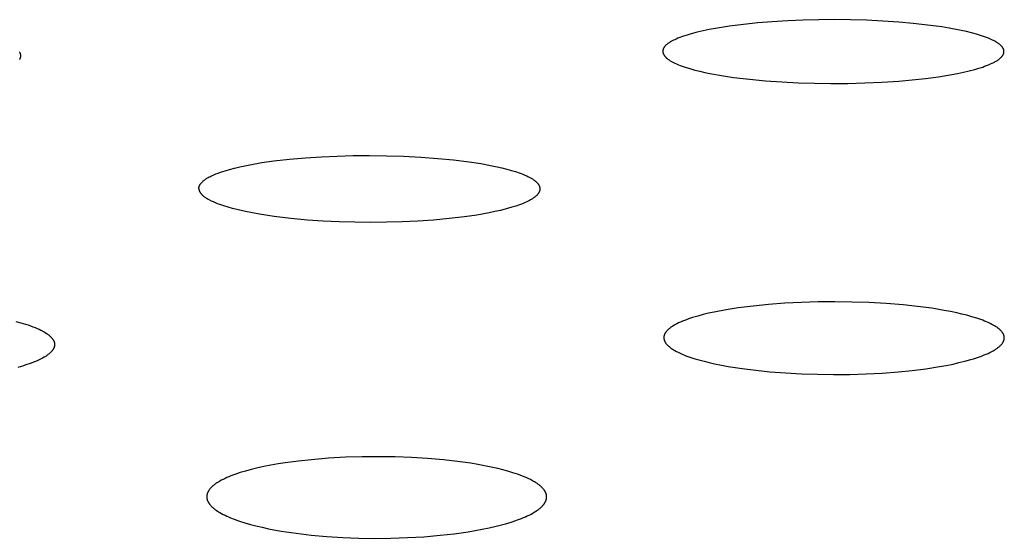
# Model space of a CAD drawing. Units: millimetres. Extents: x -634 to 430, y -1447 to 1469.
# Drawn here: x 260 to 274, y 1366 to 1374 of the extents above; entities that cross this region are included whole.
import ezdxf

# ---------------------------------------------------------------- set-up
doc = ezdxf.new("R2010")
doc.units = ezdxf.units.MM
doc.header["$MEASUREMENT"] = 0
doc.layers.add('Default', color=7, linetype='Continuous', true_color=0x000000)

msp = doc.modelspace()

# ---------------------------------------------------------------- linework, layer by layer
at = {"layer": 'Default', "color": 7, "true_color": 0xffffff}
for p, q in [((270.985, 1373.814), (270.757, 1373.8)), ((271.212, 1373.824), (270.985, 1373.814)), ((271.669, 1373.831), (271.212, 1373.824)), ((271.903, 1373.828), (271.669, 1373.831)), ((272.137, 1373.822), (271.903, 1373.828)), ((272.371, 1373.81), (272.137, 1373.822)), ((269.752, 1373.668), (269.663, 1373.647)), ((269.841, 1373.686), (269.752, 1373.668)), ((269.931, 1373.703), (269.841, 1373.686)), ((270.135, 1373.736), (269.931, 1373.703)), ((270.34, 1373.762), (270.135, 1373.736)), ((270.548, 1373.784), (270.34, 1373.762)), ((270.757, 1373.8), (270.548, 1373.784)), ((272.605, 1373.795), (272.371, 1373.81)), ((272.816, 1373.777), (272.605, 1373.795)), ((273.026, 1373.753), (272.816, 1373.777)), ((273.235, 1373.724), (273.026, 1373.753)), ((273.339, 1373.707), (273.235, 1373.724)), ((273.517, 1373.673), (273.339, 1373.707)), ((273.591, 1373.657), (273.517, 1373.673)), ((269.319, 1373.53), (269.3, 1373.521)), ((269.337, 1373.539), (269.319, 1373.53)), ((269.357, 1373.548), (269.337, 1373.539)), ((269.383, 1373.559), (269.357, 1373.548)), ((269.41, 1373.57), (269.383, 1373.559)), ((269.437, 1373.58), (269.41, 1373.57)), ((269.464, 1373.589), (269.437, 1373.58)), ((269.519, 1373.607), (269.464, 1373.589)), ((269.575, 1373.624), (269.519, 1373.607)), ((269.663, 1373.647), (269.575, 1373.624)), ((273.664, 1373.639), (273.591, 1373.657)), ((273.737, 1373.62), (273.664, 1373.639)), ((273.797, 1373.602), (273.737, 1373.62)), ((273.827, 1373.592), (273.797, 1373.602)), ((273.856, 1373.582), (273.827, 1373.592)), ((273.886, 1373.571), (273.856, 1373.582)), ((273.915, 1373.56), (273.886, 1373.571)), ((273.944, 1373.547), (273.915, 1373.56)), ((273.972, 1373.534), (273.944, 1373.547)), ((273.989, 1373.526), (273.972, 1373.534)), ((274.005, 1373.518), (273.989, 1373.526)), ((269.165, 1373.381), (269.164, 1373.379)), ((269.166, 1373.388), (269.165, 1373.386)), ((269.165, 1373.386), (269.165, 1373.384)), ((269.165, 1373.384), (269.165, 1373.383)), ((269.165, 1373.383), (269.165, 1373.381)), ((269.167, 1373.391), (269.166, 1373.389)), ((269.166, 1373.389), (269.166, 1373.388)), ((269.168, 1373.396), (269.167, 1373.394)), ((269.167, 1373.394), (269.167, 1373.393)), ((269.167, 1373.393), (269.167, 1373.391)), ((269.169, 1373.399), (269.168, 1373.396)), ((269.17, 1373.402), (269.169, 1373.399)), ((269.171, 1373.406), (269.17, 1373.402)), ((269.173, 1373.409), (269.171, 1373.406)), ((269.174, 1373.412), (269.173, 1373.409)), ((269.176, 1373.415), (269.174, 1373.412)), ((269.177, 1373.418), (269.176, 1373.415)), ((269.179, 1373.421), (269.177, 1373.418)), ((269.181, 1373.423), (269.179, 1373.421)), ((269.183, 1373.426), (269.181, 1373.423)), ((269.185, 1373.429), (269.183, 1373.426)), ((269.187, 1373.432), (269.185, 1373.429)), ((269.189, 1373.435), (269.187, 1373.432)), ((269.191, 1373.437), (269.189, 1373.435)), ((269.193, 1373.44), (269.191, 1373.437)), ((269.195, 1373.443), (269.193, 1373.44)), ((269.2, 1373.448), (269.195, 1373.443)), ((269.205, 1373.453), (269.2, 1373.448)), ((269.21, 1373.457), (269.205, 1373.453)), ((269.215, 1373.462), (269.21, 1373.457)), ((269.222, 1373.469), (269.215, 1373.462)), ((269.231, 1373.476), (269.222, 1373.469)), ((269.239, 1373.482), (269.231, 1373.476)), ((269.247, 1373.488), (269.239, 1373.482)), ((269.256, 1373.494), (269.247, 1373.488)), ((269.264, 1373.5), (269.256, 1373.494)), ((269.273, 1373.505), (269.264, 1373.5)), ((269.282, 1373.511), (269.273, 1373.505)), ((269.291, 1373.516), (269.282, 1373.511)), ((269.3, 1373.521), (269.291, 1373.516)), ((274.021, 1373.509), (274.005, 1373.518)), ((274.029, 1373.504), (274.021, 1373.509)), ((274.037, 1373.5), (274.029, 1373.504)), ((274.045, 1373.495), (274.037, 1373.5)), ((274.052, 1373.49), (274.045, 1373.495)), ((274.06, 1373.484), (274.052, 1373.49)), ((274.067, 1373.479), (274.06, 1373.484)), ((274.074, 1373.473), (274.067, 1373.479)), ((274.081, 1373.467), (274.074, 1373.473)), ((274.088, 1373.461), (274.081, 1373.467)), ((274.095, 1373.455), (274.088, 1373.461)), ((274.099, 1373.45), (274.095, 1373.455)), ((274.104, 1373.446), (274.099, 1373.45)), ((274.108, 1373.441), (274.104, 1373.446)), ((274.112, 1373.436), (274.108, 1373.441)), ((274.114, 1373.433), (274.112, 1373.436)), ((274.116, 1373.431), (274.114, 1373.433)), ((274.118, 1373.428), (274.116, 1373.431)), ((274.12, 1373.425), (274.118, 1373.428)), ((274.122, 1373.423), (274.12, 1373.425)), ((274.124, 1373.42), (274.122, 1373.423)), ((274.125, 1373.417), (274.124, 1373.42)), ((274.127, 1373.415), (274.125, 1373.417)), ((274.128, 1373.412), (274.127, 1373.415)), ((274.13, 1373.409), (274.128, 1373.412)), ((274.131, 1373.406), (274.13, 1373.409)), ((274.132, 1373.403), (274.131, 1373.406)), ((274.133, 1373.4), (274.132, 1373.403)), ((274.135, 1373.397), (274.133, 1373.4)), ((274.136, 1373.394), (274.135, 1373.397)), ((274.136, 1373.391), (274.136, 1373.394)), ((274.137, 1373.388), (274.136, 1373.391)), ((274.138, 1373.385), (274.137, 1373.388)), ((274.139, 1373.382), (274.138, 1373.385)), ((274.139, 1373.38), (274.139, 1373.382)), ((259.784, 1373.356), (259.782, 1373.359)), ((259.783, 1373.25), (259.784, 1373.253)), ((259.786, 1373.353), (259.784, 1373.356)), ((259.784, 1373.253), (259.786, 1373.256)), ((259.787, 1373.35), (259.786, 1373.353)), ((259.786, 1373.256), (259.788, 1373.259)), ((259.789, 1373.347), (259.787, 1373.35)), ((259.788, 1373.259), (259.789, 1373.262)), ((259.79, 1373.344), (259.789, 1373.347)), ((259.789, 1373.262), (259.79, 1373.265)), ((259.792, 1373.341), (259.79, 1373.344)), ((259.79, 1373.265), (259.792, 1373.268)), ((259.793, 1373.337), (259.792, 1373.341)), ((259.792, 1373.268), (259.793, 1373.271)), ((259.794, 1373.334), (259.793, 1373.337)), ((259.793, 1373.271), (259.794, 1373.274)), ((259.795, 1373.331), (259.794, 1373.334)), ((259.794, 1373.274), (259.795, 1373.277)), ((259.796, 1373.328), (259.795, 1373.331)), ((259.795, 1373.277), (259.796, 1373.28)), ((259.796, 1373.326), (259.796, 1373.328)), ((259.797, 1373.324), (259.796, 1373.326)), ((259.796, 1373.28), (259.797, 1373.284)), ((259.797, 1373.323), (259.797, 1373.324)), ((259.798, 1373.321), (259.797, 1373.323)), ((259.797, 1373.285), (259.798, 1373.287)), ((259.797, 1373.284), (259.797, 1373.285)), ((259.798, 1373.319), (259.798, 1373.321)), ((259.798, 1373.317), (259.798, 1373.319)), ((259.798, 1373.316), (259.798, 1373.317)), ((259.799, 1373.314), (259.798, 1373.316)), ((259.798, 1373.292), (259.799, 1373.293)), ((259.798, 1373.29), (259.798, 1373.292)), ((259.798, 1373.288), (259.798, 1373.29)), ((259.798, 1373.287), (259.798, 1373.288)), ((259.799, 1373.312), (259.799, 1373.314)), ((259.799, 1373.31), (259.799, 1373.312)), ((259.799, 1373.309), (259.799, 1373.31)), ((259.799, 1373.307), (259.799, 1373.309)), ((259.799, 1373.305), (259.799, 1373.307)), ((259.799, 1373.303), (259.799, 1373.305)), ((259.799, 1373.301), (259.799, 1373.303)), ((259.799, 1373.3), (259.799, 1373.301)), ((259.799, 1373.298), (259.799, 1373.3)), ((259.799, 1373.297), (259.799, 1373.298)), ((259.799, 1373.295), (259.799, 1373.297)), ((259.799, 1373.293), (259.799, 1373.295)), ((269.164, 1373.379), (269.164, 1373.378)), ((269.164, 1373.378), (269.164, 1373.376)), ((269.164, 1373.376), (269.164, 1373.374)), ((269.164, 1373.374), (269.164, 1373.372)), ((269.164, 1373.372), (269.164, 1373.37)), ((269.164, 1373.37), (269.164, 1373.369)), ((269.164, 1373.369), (269.164, 1373.366)), ((269.164, 1373.366), (269.164, 1373.363)), ((269.164, 1373.363), (269.164, 1373.36)), ((269.164, 1373.36), (269.164, 1373.357)), ((269.164, 1373.357), (269.165, 1373.354)), ((269.165, 1373.354), (269.165, 1373.352)), ((269.165, 1373.352), (269.166, 1373.349)), ((269.166, 1373.349), (269.167, 1373.346)), ((269.167, 1373.346), (269.167, 1373.343)), ((269.167, 1373.343), (269.168, 1373.341)), ((269.168, 1373.341), (269.169, 1373.338)), ((269.169, 1373.338), (269.17, 1373.336)), ((269.17, 1373.336), (269.171, 1373.333)), ((269.171, 1373.333), (269.172, 1373.331)), ((269.172, 1373.331), (269.173, 1373.328)), ((269.173, 1373.328), (269.174, 1373.326)), ((269.174, 1373.326), (269.176, 1373.323)), ((269.176, 1373.323), (269.177, 1373.321)), ((269.177, 1373.321), (269.179, 1373.318)), ((269.179, 1373.318), (269.18, 1373.316)), ((269.18, 1373.316), (269.181, 1373.314)), ((269.181, 1373.314), (269.183, 1373.311)), ((269.183, 1373.311), (269.185, 1373.309)), ((269.185, 1373.309), (269.186, 1373.307)), ((269.186, 1373.307), (269.19, 1373.302)), ((269.19, 1373.302), (269.193, 1373.298)), ((269.193, 1373.298), (269.197, 1373.294)), ((269.197, 1373.294), (269.201, 1373.289)), ((269.201, 1373.289), (269.204, 1373.286)), ((269.204, 1373.286), (269.208, 1373.282)), ((269.208, 1373.282), (269.211, 1373.278)), ((269.211, 1373.278), (269.215, 1373.275)), ((269.215, 1373.275), (269.219, 1373.271)), ((269.219, 1373.271), (269.223, 1373.268)), ((269.223, 1373.268), (269.231, 1373.261)), ((269.231, 1373.261), (269.239, 1373.255)), ((269.239, 1373.255), (269.247, 1373.249)), ((269.247, 1373.249), (269.256, 1373.243)), ((269.256, 1373.243), (269.264, 1373.237)), ((269.264, 1373.237), (269.273, 1373.232)), ((274.043, 1373.237), (274.05, 1373.241)), ((274.05, 1373.241), (274.057, 1373.246)), ((274.057, 1373.246), (274.063, 1373.251)), ((274.063, 1373.251), (274.07, 1373.256)), ((274.07, 1373.256), (274.077, 1373.262)), ((274.077, 1373.262), (274.083, 1373.267)), ((274.083, 1373.267), (274.089, 1373.273)), ((274.089, 1373.273), (274.095, 1373.278)), ((274.095, 1373.278), (274.101, 1373.284)), ((274.101, 1373.284), (274.104, 1373.287)), ((274.104, 1373.287), (274.107, 1373.29)), ((274.107, 1373.29), (274.109, 1373.293)), ((274.109, 1373.293), (274.112, 1373.296)), ((274.112, 1373.296), (274.115, 1373.3)), ((274.115, 1373.3), (274.117, 1373.303)), ((274.117, 1373.303), (274.119, 1373.306)), ((274.119, 1373.306), (274.122, 1373.31)), ((274.122, 1373.31), (274.124, 1373.313)), ((274.124, 1373.313), (274.126, 1373.317)), ((274.126, 1373.317), (274.128, 1373.32)), ((274.128, 1373.32), (274.13, 1373.324)), ((274.13, 1373.324), (274.131, 1373.326)), ((274.131, 1373.326), (274.132, 1373.329)), ((274.132, 1373.329), (274.133, 1373.331)), ((274.133, 1373.331), (274.134, 1373.334)), ((274.134, 1373.334), (274.135, 1373.336)), ((274.135, 1373.336), (274.136, 1373.339)), ((274.136, 1373.339), (274.137, 1373.342)), ((274.137, 1373.344), (274.138, 1373.347)), ((274.137, 1373.342), (274.137, 1373.344)), ((274.138, 1373.349), (274.139, 1373.352)), ((274.138, 1373.347), (274.138, 1373.349)), ((274.139, 1373.379), (274.139, 1373.38)), ((274.139, 1373.377), (274.139, 1373.379)), ((274.139, 1373.375), (274.139, 1373.377)), ((274.14, 1373.374), (274.139, 1373.375)), ((274.139, 1373.355), (274.14, 1373.357)), ((274.139, 1373.352), (274.139, 1373.355)), ((274.14, 1373.372), (274.14, 1373.374)), ((274.14, 1373.37), (274.14, 1373.372)), ((274.14, 1373.369), (274.14, 1373.37)), ((274.14, 1373.367), (274.14, 1373.369)), ((274.14, 1373.365), (274.14, 1373.367)), ((274.14, 1373.364), (274.14, 1373.365)), ((274.14, 1373.363), (274.14, 1373.364)), ((274.14, 1373.361), (274.14, 1373.363)), ((274.14, 1373.36), (274.14, 1373.361)), ((274.14, 1373.357), (274.14, 1373.36)), ((269.273, 1373.232), (269.282, 1373.226)), ((269.282, 1373.226), (269.291, 1373.221)), ((269.291, 1373.221), (269.3, 1373.216)), ((269.3, 1373.216), (269.319, 1373.207)), ((269.319, 1373.207), (269.337, 1373.198)), ((269.337, 1373.198), (269.365, 1373.185)), ((269.365, 1373.185), (269.392, 1373.174)), ((269.392, 1373.174), (269.419, 1373.163)), ((269.419, 1373.163), (269.447, 1373.152)), ((269.447, 1373.152), (269.503, 1373.133)), ((269.503, 1373.133), (269.56, 1373.116)), ((269.56, 1373.116), (269.632, 1373.096)), ((269.632, 1373.096), (269.704, 1373.078)), ((273.63, 1373.083), (273.713, 1373.104)), ((273.713, 1373.104), (273.772, 1373.121)), ((273.772, 1373.121), (273.83, 1373.14)), ((273.83, 1373.14), (273.858, 1373.15)), ((273.858, 1373.15), (273.887, 1373.161)), ((273.887, 1373.161), (273.915, 1373.172)), ((273.915, 1373.172), (273.943, 1373.184)), ((273.943, 1373.184), (273.967, 1373.195)), ((273.967, 1373.195), (273.99, 1373.206)), ((273.99, 1373.206), (274.002, 1373.213)), ((274.002, 1373.213), (274.013, 1373.219)), ((274.013, 1373.219), (274.025, 1373.225)), ((274.025, 1373.225), (274.036, 1373.232)), ((274.036, 1373.232), (274.043, 1373.237)), ((269.704, 1373.078), (269.777, 1373.061)), ((269.777, 1373.061), (269.85, 1373.046)), ((269.85, 1373.046), (270.022, 1373.015)), ((270.022, 1373.015), (270.193, 1372.989)), ((270.193, 1372.989), (270.426, 1372.961)), ((270.426, 1372.961), (270.66, 1372.939)), ((272.606, 1372.935), (272.801, 1372.951)), ((272.801, 1372.951), (272.994, 1372.972)), ((272.994, 1372.972), (273.187, 1372.998)), ((273.187, 1372.998), (273.38, 1373.03)), ((273.38, 1373.03), (273.464, 1373.046)), ((273.464, 1373.046), (273.547, 1373.063)), ((273.547, 1373.063), (273.63, 1373.083)), ((270.66, 1372.939), (270.898, 1372.922)), ((270.898, 1372.922), (271.137, 1372.91)), ((271.137, 1372.91), (271.376, 1372.902)), ((271.376, 1372.902), (271.615, 1372.899)), ((271.615, 1372.899), (271.863, 1372.901)), ((271.863, 1372.901), (272.111, 1372.907)), ((272.111, 1372.907), (272.359, 1372.918)), ((272.359, 1372.918), (272.606, 1372.935)), ((263.721, 1371.795), (263.952, 1371.815)), ((263.952, 1371.815), (264.184, 1371.831)), ((264.184, 1371.831), (264.416, 1371.841)), ((264.416, 1371.841), (264.649, 1371.847)), ((264.649, 1371.847), (264.881, 1371.849)), ((264.881, 1371.849), (265.132, 1371.846)), ((265.132, 1371.846), (265.383, 1371.839)), ((265.383, 1371.839), (265.634, 1371.825)), ((265.634, 1371.825), (265.884, 1371.807)), ((265.884, 1371.807), (266.112, 1371.784)), ((262.845, 1371.646), (262.918, 1371.665)), ((262.918, 1371.665), (262.992, 1371.683)), ((262.992, 1371.683), (263.065, 1371.699)), ((263.065, 1371.699), (263.139, 1371.713)), ((263.139, 1371.713), (263.315, 1371.744)), ((263.315, 1371.744), (263.492, 1371.769)), ((263.492, 1371.769), (263.721, 1371.795)), ((266.112, 1371.784), (266.338, 1371.756)), ((266.338, 1371.756), (266.507, 1371.73)), ((266.507, 1371.73), (266.675, 1371.699)), ((266.675, 1371.699), (266.746, 1371.684)), ((266.746, 1371.684), (266.817, 1371.668)), ((266.817, 1371.668), (266.888, 1371.65)), ((262.507, 1371.511), (262.515, 1371.516)), ((262.515, 1371.516), (262.531, 1371.526)), ((262.531, 1371.526), (262.548, 1371.535)), ((262.548, 1371.535), (262.565, 1371.543)), ((262.565, 1371.543), (262.582, 1371.552)), ((262.582, 1371.552), (262.614, 1371.566)), ((262.614, 1371.566), (262.646, 1371.58)), ((262.646, 1371.58), (262.679, 1371.593)), ((262.679, 1371.593), (262.711, 1371.604)), ((262.711, 1371.604), (262.745, 1371.616)), ((262.745, 1371.616), (262.778, 1371.626)), ((262.778, 1371.626), (262.845, 1371.646)), ((266.888, 1371.65), (266.958, 1371.631)), ((266.958, 1371.631), (267.014, 1371.614)), ((267.014, 1371.614), (267.069, 1371.595)), ((267.069, 1371.595), (267.097, 1371.585)), ((267.097, 1371.585), (267.124, 1371.574)), ((267.124, 1371.574), (267.151, 1371.563)), ((267.151, 1371.563), (267.178, 1371.551)), ((267.178, 1371.551), (267.197, 1371.542)), ((267.197, 1371.542), (267.216, 1371.533)), ((267.216, 1371.533), (267.234, 1371.523)), ((267.234, 1371.523), (267.244, 1371.518)), ((267.244, 1371.518), (267.253, 1371.512)), ((262.397, 1371.372), (262.398, 1371.374)), ((262.397, 1371.37), (262.397, 1371.372)), ((262.397, 1371.368), (262.397, 1371.37)), ((262.398, 1371.382), (262.399, 1371.384)), ((262.398, 1371.38), (262.398, 1371.382)), ((262.398, 1371.378), (262.398, 1371.38)), ((262.398, 1371.376), (262.398, 1371.378)), ((262.398, 1371.374), (262.398, 1371.376)), ((262.399, 1371.387), (262.4, 1371.389)), ((262.399, 1371.386), (262.399, 1371.387)), ((262.399, 1371.384), (262.399, 1371.386)), ((262.4, 1371.391), (262.401, 1371.393)), ((262.4, 1371.389), (262.4, 1371.391)), ((262.401, 1371.395), (262.402, 1371.398)), ((262.401, 1371.393), (262.401, 1371.395)), ((262.402, 1371.398), (262.403, 1371.402)), ((262.403, 1371.402), (262.405, 1371.405)), ((262.405, 1371.405), (262.406, 1371.409)), ((262.406, 1371.409), (262.408, 1371.412)), ((262.408, 1371.412), (262.409, 1371.416)), ((262.409, 1371.416), (262.411, 1371.419)), ((262.411, 1371.419), (262.413, 1371.422)), ((262.413, 1371.422), (262.415, 1371.425)), ((262.415, 1371.425), (262.417, 1371.429)), ((262.417, 1371.429), (262.419, 1371.432)), ((262.419, 1371.432), (262.421, 1371.435)), ((262.421, 1371.435), (262.423, 1371.438)), ((262.423, 1371.438), (262.425, 1371.441)), ((262.425, 1371.441), (262.428, 1371.444)), ((262.428, 1371.444), (262.43, 1371.447)), ((262.43, 1371.447), (262.433, 1371.45)), ((262.433, 1371.45), (262.438, 1371.455)), ((262.438, 1371.455), (262.443, 1371.461)), ((262.443, 1371.461), (262.449, 1371.466)), ((262.449, 1371.466), (262.454, 1371.471)), ((262.454, 1371.471), (262.461, 1371.478)), ((262.461, 1371.478), (262.469, 1371.484)), ((262.469, 1371.484), (262.476, 1371.49)), ((262.476, 1371.49), (262.484, 1371.495)), ((262.484, 1371.495), (262.491, 1371.501)), ((262.491, 1371.501), (262.499, 1371.506)), ((262.499, 1371.506), (262.507, 1371.511)), ((267.253, 1371.512), (267.262, 1371.506)), ((267.262, 1371.506), (267.27, 1371.501)), ((267.27, 1371.501), (267.279, 1371.495)), ((267.279, 1371.495), (267.287, 1371.488)), ((267.287, 1371.488), (267.296, 1371.482)), ((267.296, 1371.482), (267.304, 1371.475)), ((267.304, 1371.475), (267.312, 1371.468)), ((267.312, 1371.468), (267.32, 1371.461)), ((267.32, 1371.461), (267.325, 1371.456)), ((267.325, 1371.456), (267.33, 1371.45)), ((267.33, 1371.45), (267.335, 1371.445)), ((267.335, 1371.445), (267.339, 1371.439)), ((267.339, 1371.439), (267.342, 1371.437)), ((267.342, 1371.437), (267.344, 1371.434)), ((267.344, 1371.434), (267.346, 1371.431)), ((267.346, 1371.431), (267.348, 1371.428)), ((267.348, 1371.428), (267.35, 1371.425)), ((267.35, 1371.425), (267.352, 1371.422)), ((267.352, 1371.422), (267.354, 1371.419)), ((267.354, 1371.419), (267.355, 1371.416)), ((267.355, 1371.416), (267.357, 1371.413)), ((267.357, 1371.413), (267.359, 1371.409)), ((267.359, 1371.409), (267.36, 1371.406)), ((267.36, 1371.406), (267.362, 1371.403)), ((267.362, 1371.403), (267.363, 1371.4)), ((267.363, 1371.4), (267.364, 1371.396)), ((267.364, 1371.396), (267.365, 1371.393)), ((267.365, 1371.393), (267.366, 1371.39)), ((267.366, 1371.39), (267.367, 1371.386)), ((267.367, 1371.386), (267.368, 1371.383)), ((267.368, 1371.383), (267.369, 1371.379)), ((267.369, 1371.379), (267.369, 1371.377)), ((267.369, 1371.377), (267.369, 1371.375)), ((267.369, 1371.375), (267.37, 1371.374)), ((267.37, 1371.374), (267.37, 1371.372)), ((267.37, 1371.372), (267.37, 1371.37)), ((267.37, 1371.37), (267.37, 1371.368)), ((262.398, 1371.364), (262.397, 1371.368)), ((262.399, 1371.359), (262.398, 1371.364)), ((262.4, 1371.355), (262.399, 1371.359)), ((262.401, 1371.351), (262.4, 1371.355)), ((262.402, 1371.346), (262.401, 1371.351)), ((262.404, 1371.342), (262.402, 1371.346)), ((262.405, 1371.338), (262.404, 1371.342)), ((262.406, 1371.334), (262.405, 1371.338)), ((262.408, 1371.33), (262.406, 1371.334)), ((262.41, 1371.326), (262.408, 1371.33)), ((262.411, 1371.322), (262.41, 1371.326)), ((262.413, 1371.319), (262.411, 1371.322)), ((262.415, 1371.315), (262.413, 1371.319)), ((262.417, 1371.311), (262.415, 1371.315)), ((262.419, 1371.308), (262.417, 1371.311)), ((262.421, 1371.304), (262.419, 1371.308)), ((262.423, 1371.301), (262.421, 1371.304)), ((262.425, 1371.297), (262.423, 1371.301)), ((262.428, 1371.294), (262.425, 1371.297)), ((262.43, 1371.291), (262.428, 1371.294)), ((262.432, 1371.287), (262.43, 1371.291)), ((262.435, 1371.284), (262.432, 1371.287)), ((262.438, 1371.281), (262.435, 1371.284)), ((262.44, 1371.278), (262.438, 1371.281)), ((262.443, 1371.275), (262.44, 1371.278)), ((262.446, 1371.272), (262.443, 1371.275)), ((262.448, 1371.269), (262.446, 1371.272)), ((262.451, 1371.266), (262.448, 1371.269)), ((262.457, 1371.26), (262.451, 1371.266)), ((262.463, 1371.255), (262.457, 1371.26)), ((262.469, 1371.249), (262.463, 1371.255)), ((262.476, 1371.244), (262.469, 1371.249)), ((262.483, 1371.239), (262.476, 1371.244)), ((262.489, 1371.234), (262.483, 1371.239)), ((262.496, 1371.229), (262.489, 1371.234)), ((262.503, 1371.225), (262.496, 1371.229)), ((267.279, 1371.229), (267.27, 1371.223)), ((267.287, 1371.235), (267.279, 1371.229)), ((267.295, 1371.241), (267.287, 1371.235)), ((267.303, 1371.248), (267.295, 1371.241)), ((267.31, 1371.254), (267.303, 1371.248)), ((267.318, 1371.261), (267.31, 1371.254)), ((267.324, 1371.267), (267.318, 1371.261)), ((267.329, 1371.273), (267.324, 1371.267)), ((267.335, 1371.278), (267.329, 1371.273)), ((267.337, 1371.281), (267.335, 1371.278)), ((267.34, 1371.284), (267.337, 1371.281)), ((267.342, 1371.288), (267.34, 1371.284)), ((267.345, 1371.291), (267.342, 1371.288)), ((267.347, 1371.294), (267.345, 1371.291)), ((267.349, 1371.297), (267.347, 1371.294)), ((267.351, 1371.301), (267.349, 1371.297)), ((267.354, 1371.304), (267.351, 1371.301)), ((267.356, 1371.307), (267.354, 1371.304)), ((267.357, 1371.311), (267.356, 1371.307)), ((267.359, 1371.314), (267.357, 1371.311)), ((267.36, 1371.317), (267.359, 1371.314)), ((267.362, 1371.32), (267.36, 1371.317)), ((267.363, 1371.323), (267.362, 1371.32)), ((267.364, 1371.326), (267.363, 1371.323)), ((267.365, 1371.329), (267.364, 1371.326)), ((267.366, 1371.332), (267.365, 1371.329)), ((267.367, 1371.335), (267.366, 1371.332)), ((267.368, 1371.338), (267.367, 1371.335)), ((267.369, 1371.344), (267.368, 1371.341)), ((267.368, 1371.341), (267.368, 1371.338)), ((267.37, 1371.351), (267.369, 1371.348)), ((267.369, 1371.348), (267.369, 1371.344)), ((267.37, 1371.368), (267.37, 1371.366)), ((267.37, 1371.366), (267.37, 1371.364)), ((267.37, 1371.364), (267.37, 1371.362)), ((267.37, 1371.362), (267.37, 1371.361)), ((267.37, 1371.361), (267.37, 1371.359)), ((267.37, 1371.359), (267.37, 1371.357)), ((267.37, 1371.357), (267.37, 1371.354)), ((267.37, 1371.354), (267.37, 1371.351)), ((262.511, 1371.22), (262.503, 1371.225)), ((262.518, 1371.216), (262.511, 1371.22)), ((262.533, 1371.208), (262.518, 1371.216)), ((262.548, 1371.2), (262.533, 1371.208)), ((262.579, 1371.184), (262.548, 1371.2)), ((262.609, 1371.171), (262.579, 1371.184)), ((262.64, 1371.158), (262.609, 1371.171)), ((262.67, 1371.145), (262.64, 1371.158)), ((262.701, 1371.134), (262.67, 1371.145)), ((262.731, 1371.122), (262.701, 1371.134)), ((262.762, 1371.112), (262.731, 1371.122)), ((262.824, 1371.092), (262.762, 1371.112)), ((262.886, 1371.075), (262.824, 1371.092)), ((266.962, 1371.092), (266.881, 1371.069)), ((267.018, 1371.11), (266.962, 1371.092)), ((267.074, 1371.129), (267.018, 1371.11)), ((267.101, 1371.139), (267.074, 1371.129)), ((267.128, 1371.15), (267.101, 1371.139)), ((267.155, 1371.162), (267.128, 1371.15)), ((267.182, 1371.174), (267.155, 1371.162)), ((267.2, 1371.183), (267.182, 1371.174)), ((267.218, 1371.192), (267.2, 1371.183)), ((267.236, 1371.202), (267.218, 1371.192)), ((267.245, 1371.207), (267.236, 1371.202)), ((267.253, 1371.212), (267.245, 1371.207)), ((267.262, 1371.218), (267.253, 1371.212)), ((267.27, 1371.223), (267.262, 1371.218)), ((262.949, 1371.059), (262.886, 1371.075)), ((263.075, 1371.031), (262.949, 1371.059)), ((263.179, 1371.01), (263.075, 1371.031)), ((263.283, 1370.991), (263.179, 1371.01)), ((263.493, 1370.959), (263.283, 1370.991)), ((263.736, 1370.929), (263.493, 1370.959)), ((266.271, 1370.954), (266.046, 1370.927)), ((266.452, 1370.98), (266.271, 1370.954)), ((266.632, 1371.012), (266.452, 1370.98)), ((266.715, 1371.029), (266.632, 1371.012)), ((266.798, 1371.048), (266.715, 1371.029)), ((266.881, 1371.069), (266.798, 1371.048)), ((263.98, 1370.907), (263.736, 1370.929)), ((264.21, 1370.891), (263.98, 1370.907)), ((264.441, 1370.88), (264.21, 1370.891)), ((264.672, 1370.874), (264.441, 1370.88)), ((264.903, 1370.872), (264.672, 1370.874)), ((265.132, 1370.874), (264.903, 1370.872)), ((265.362, 1370.88), (265.132, 1370.874)), ((265.592, 1370.891), (265.362, 1370.88)), ((265.821, 1370.907), (265.592, 1370.891)), ((266.046, 1370.927), (265.821, 1370.907)), ((270.482, 1369.651), (270.261, 1369.623)), ((270.703, 1369.673), (270.482, 1369.651)), ((270.945, 1369.691), (270.703, 1369.673)), ((271.188, 1369.704), (270.945, 1369.691)), ((271.431, 1369.711), (271.188, 1369.704)), ((271.674, 1369.713), (271.431, 1369.711)), ((271.923, 1369.71), (271.674, 1369.713)), ((272.171, 1369.701), (271.923, 1369.71)), ((272.42, 1369.687), (272.171, 1369.701)), ((272.668, 1369.667), (272.42, 1369.687)), ((272.878, 1369.645), (272.668, 1369.667)), ((269.674, 1369.506), (269.596, 1369.482)), ((269.752, 1369.527), (269.674, 1369.506)), ((269.832, 1369.546), (269.752, 1369.527)), ((269.911, 1369.563), (269.832, 1369.546)), ((270.086, 1369.596), (269.911, 1369.563)), ((270.261, 1369.623), (270.086, 1369.596)), ((273.087, 1369.618), (272.878, 1369.645)), ((273.269, 1369.588), (273.087, 1369.618)), ((273.36, 1369.571), (273.269, 1369.588)), ((273.451, 1369.552), (273.36, 1369.571)), ((273.525, 1369.535), (273.451, 1369.552)), ((273.599, 1369.517), (273.525, 1369.535)), ((273.673, 1369.496), (273.599, 1369.517)), ((259.728, 1369.428), (259.799, 1369.408)), ((259.799, 1369.408), (259.87, 1369.387)), ((259.87, 1369.387), (259.905, 1369.375)), ((259.905, 1369.375), (259.94, 1369.363)), ((259.94, 1369.363), (259.975, 1369.35)), ((269.328, 1369.37), (269.309, 1369.359)), ((269.347, 1369.38), (269.328, 1369.37)), ((269.366, 1369.39), (269.347, 1369.38)), ((269.394, 1369.404), (269.366, 1369.39)), ((269.422, 1369.417), (269.394, 1369.404)), ((269.45, 1369.429), (269.422, 1369.417)), ((269.479, 1369.441), (269.45, 1369.429)), ((269.508, 1369.452), (269.479, 1369.441)), ((269.537, 1369.463), (269.508, 1369.452)), ((269.596, 1369.482), (269.537, 1369.463)), ((273.746, 1369.473), (273.673, 1369.496)), ((273.801, 1369.454), (273.746, 1369.473)), ((273.829, 1369.444), (273.801, 1369.454)), ((273.856, 1369.433), (273.829, 1369.444)), ((273.884, 1369.422), (273.856, 1369.433)), ((273.91, 1369.41), (273.884, 1369.422)), ((273.937, 1369.397), (273.91, 1369.41)), ((273.963, 1369.384), (273.937, 1369.397)), ((273.982, 1369.374), (273.963, 1369.384)), ((274, 1369.364), (273.982, 1369.374)), ((274.018, 1369.353), (274, 1369.364)), ((259.975, 1369.35), (260.009, 1369.337)), ((260.009, 1369.337), (260.038, 1369.325)), ((260.038, 1369.325), (260.066, 1369.312)), ((260.066, 1369.312), (260.094, 1369.298)), ((260.094, 1369.298), (260.122, 1369.284)), ((260.122, 1369.284), (260.139, 1369.274)), ((260.139, 1369.274), (260.157, 1369.264)), ((260.157, 1369.264), (260.173, 1369.253)), ((260.173, 1369.253), (260.182, 1369.248)), ((260.182, 1369.248), (260.19, 1369.242)), ((260.19, 1369.242), (260.198, 1369.236)), ((260.198, 1369.236), (260.205, 1369.23)), ((260.205, 1369.23), (260.213, 1369.224)), ((260.213, 1369.224), (260.22, 1369.217)), ((260.22, 1369.217), (260.228, 1369.211)), ((269.182, 1369.222), (269.181, 1369.219)), ((269.181, 1369.219), (269.181, 1369.216)), ((269.183, 1369.226), (269.182, 1369.222)), ((269.185, 1369.229), (269.183, 1369.226)), ((269.186, 1369.232), (269.185, 1369.229)), ((269.187, 1369.236), (269.186, 1369.232)), ((269.189, 1369.239), (269.187, 1369.236)), ((269.19, 1369.242), (269.189, 1369.239)), ((269.192, 1369.245), (269.19, 1369.242)), ((269.193, 1369.249), (269.192, 1369.245)), ((269.195, 1369.252), (269.193, 1369.249)), ((269.197, 1369.255), (269.195, 1369.252)), ((269.199, 1369.258), (269.197, 1369.255)), ((269.201, 1369.261), (269.199, 1369.258)), ((269.203, 1369.264), (269.201, 1369.261)), ((269.205, 1369.267), (269.203, 1369.264)), ((269.207, 1369.27), (269.205, 1369.267)), ((269.211, 1369.275), (269.207, 1369.27)), ((269.216, 1369.281), (269.211, 1369.275)), ((269.221, 1369.286), (269.216, 1369.281)), ((269.225, 1369.292), (269.221, 1369.286)), ((269.233, 1369.299), (269.225, 1369.292)), ((269.241, 1369.307), (269.233, 1369.299)), ((269.249, 1369.314), (269.241, 1369.307)), ((269.257, 1369.321), (269.249, 1369.314)), ((269.265, 1369.328), (269.257, 1369.321)), ((269.274, 1369.334), (269.265, 1369.328)), ((269.282, 1369.341), (269.274, 1369.334)), ((269.291, 1369.347), (269.282, 1369.341)), ((269.3, 1369.353), (269.291, 1369.347)), ((269.309, 1369.359), (269.3, 1369.353)), ((274.027, 1369.348), (274.018, 1369.353)), ((274.035, 1369.342), (274.027, 1369.348)), ((274.044, 1369.336), (274.035, 1369.342)), ((274.052, 1369.33), (274.044, 1369.336)), ((274.06, 1369.323), (274.052, 1369.33)), ((274.068, 1369.317), (274.06, 1369.323)), ((274.076, 1369.31), (274.068, 1369.317)), ((274.084, 1369.303), (274.076, 1369.31)), ((274.091, 1369.295), (274.084, 1369.303)), ((274.098, 1369.288), (274.091, 1369.295)), ((274.103, 1369.282), (274.098, 1369.288)), ((274.108, 1369.277), (274.103, 1369.282)), ((274.112, 1369.271), (274.108, 1369.277)), ((274.116, 1369.266), (274.112, 1369.271)), ((274.118, 1369.263), (274.116, 1369.266)), ((274.12, 1369.26), (274.118, 1369.263)), ((274.122, 1369.257), (274.12, 1369.26)), ((274.124, 1369.254), (274.122, 1369.257)), ((274.126, 1369.251), (274.124, 1369.254)), ((274.128, 1369.248), (274.126, 1369.251)), ((274.13, 1369.245), (274.128, 1369.248)), ((274.131, 1369.242), (274.13, 1369.245)), ((274.133, 1369.238), (274.131, 1369.242)), ((274.134, 1369.235), (274.133, 1369.238)), ((274.136, 1369.232), (274.134, 1369.235)), ((274.137, 1369.229), (274.136, 1369.232)), ((274.138, 1369.226), (274.137, 1369.229)), ((274.139, 1369.222), (274.138, 1369.226)), ((274.14, 1369.219), (274.139, 1369.222)), ((274.141, 1369.215), (274.14, 1369.219)), ((260.228, 1369.211), (260.235, 1369.204)), ((260.235, 1369.204), (260.242, 1369.197)), ((260.242, 1369.197), (260.248, 1369.189)), ((260.248, 1369.189), (260.253, 1369.184)), ((260.253, 1369.184), (260.257, 1369.179)), ((260.257, 1369.179), (260.262, 1369.173)), ((260.262, 1369.173), (260.266, 1369.167)), ((260.266, 1369.167), (260.269, 1369.162)), ((260.269, 1369.162), (260.271, 1369.159)), ((260.271, 1369.159), (260.273, 1369.156)), ((260.273, 1369.156), (260.275, 1369.153)), ((260.275, 1369.153), (260.276, 1369.15)), ((260.276, 1369.15), (260.278, 1369.147)), ((260.278, 1369.147), (260.28, 1369.143)), ((260.28, 1369.143), (260.281, 1369.14)), ((260.281, 1369.14), (260.282, 1369.137)), ((260.282, 1369.137), (260.284, 1369.134)), ((260.284, 1369.134), (260.285, 1369.131)), ((260.285, 1369.131), (260.286, 1369.127)), ((260.286, 1369.127), (260.287, 1369.124)), ((260.287, 1369.124), (260.288, 1369.121)), ((260.288, 1369.121), (260.289, 1369.118)), ((260.289, 1369.118), (260.29, 1369.114)), ((260.29, 1369.114), (260.291, 1369.111)), ((260.291, 1369.111), (260.291, 1369.107)), ((260.291, 1369.107), (260.292, 1369.104)), ((260.292, 1369.074), (260.291, 1369.071)), ((260.292, 1369.104), (260.292, 1369.1)), ((260.292, 1369.1), (260.292, 1369.097)), ((260.292, 1369.097), (260.293, 1369.093)), ((260.293, 1369.084), (260.292, 1369.082)), ((260.292, 1369.082), (260.292, 1369.08)), ((260.292, 1369.08), (260.292, 1369.078)), ((260.292, 1369.078), (260.292, 1369.074)), ((260.293, 1369.093), (260.293, 1369.09)), ((260.293, 1369.09), (260.293, 1369.088)), ((260.293, 1369.088), (260.293, 1369.086)), ((260.293, 1369.086), (260.293, 1369.084)), ((269.179, 1369.205), (269.178, 1369.201)), ((269.178, 1369.201), (269.178, 1369.198)), ((269.178, 1369.198), (269.178, 1369.194)), ((269.178, 1369.194), (269.178, 1369.19)), ((269.178, 1369.19), (269.178, 1369.187)), ((269.178, 1369.187), (269.178, 1369.183)), ((269.178, 1369.183), (269.178, 1369.18)), ((269.178, 1369.18), (269.179, 1369.176)), ((269.18, 1369.212), (269.179, 1369.209)), ((269.179, 1369.209), (269.179, 1369.205)), ((269.179, 1369.176), (269.179, 1369.173)), ((269.179, 1369.173), (269.18, 1369.169)), ((269.181, 1369.216), (269.18, 1369.212)), ((269.18, 1369.169), (269.181, 1369.166)), ((269.181, 1369.166), (269.181, 1369.162)), ((269.181, 1369.162), (269.182, 1369.159)), ((269.182, 1369.159), (269.183, 1369.156)), ((269.183, 1369.156), (269.184, 1369.152)), ((269.184, 1369.152), (269.186, 1369.149)), ((269.186, 1369.149), (269.187, 1369.146)), ((269.187, 1369.146), (269.188, 1369.143)), ((269.188, 1369.143), (269.19, 1369.139)), ((269.19, 1369.139), (269.191, 1369.136)), ((269.191, 1369.136), (269.193, 1369.133)), ((269.193, 1369.133), (269.194, 1369.13)), ((269.194, 1369.13), (269.196, 1369.127)), ((269.196, 1369.127), (269.198, 1369.124)), ((269.198, 1369.124), (269.199, 1369.121)), ((269.199, 1369.121), (269.201, 1369.118)), ((269.201, 1369.118), (269.203, 1369.115)), ((269.203, 1369.115), (269.205, 1369.112)), ((269.205, 1369.112), (269.209, 1369.107)), ((269.209, 1369.107), (269.214, 1369.101)), ((269.214, 1369.101), (269.218, 1369.095)), ((269.218, 1369.095), (269.223, 1369.09)), ((269.223, 1369.09), (269.227, 1369.086)), ((269.227, 1369.086), (269.231, 1369.082)), ((269.231, 1369.082), (269.234, 1369.078)), ((269.234, 1369.078), (269.238, 1369.074)), ((269.238, 1369.074), (269.247, 1369.066)), ((274.083, 1369.071), (274.091, 1369.078)), ((274.091, 1369.078), (274.098, 1369.086)), ((274.098, 1369.086), (274.103, 1369.092)), ((274.103, 1369.092), (274.107, 1369.097)), ((274.107, 1369.097), (274.112, 1369.103)), ((274.112, 1369.103), (274.116, 1369.108)), ((274.116, 1369.108), (274.12, 1369.114)), ((274.12, 1369.114), (274.122, 1369.117)), ((274.122, 1369.117), (274.124, 1369.12)), ((274.124, 1369.12), (274.126, 1369.123)), ((274.126, 1369.123), (274.127, 1369.126)), ((274.127, 1369.126), (274.129, 1369.129)), ((274.129, 1369.129), (274.131, 1369.132)), ((274.131, 1369.132), (274.132, 1369.136)), ((274.132, 1369.136), (274.134, 1369.139)), ((274.134, 1369.139), (274.135, 1369.142)), ((274.135, 1369.142), (274.136, 1369.145)), ((274.136, 1369.145), (274.138, 1369.149)), ((274.138, 1369.149), (274.139, 1369.152)), ((274.139, 1369.152), (274.14, 1369.155)), ((274.14, 1369.155), (274.141, 1369.159)), ((274.142, 1369.212), (274.141, 1369.215)), ((274.141, 1369.159), (274.142, 1369.162)), ((274.143, 1369.209), (274.142, 1369.212)), ((274.142, 1369.166), (274.143, 1369.169)), ((274.142, 1369.162), (274.142, 1369.166)), ((274.143, 1369.205), (274.143, 1369.209)), ((274.144, 1369.202), (274.143, 1369.205)), ((274.143, 1369.169), (274.144, 1369.173)), ((274.144, 1369.198), (274.144, 1369.202)), ((274.144, 1369.194), (274.144, 1369.198)), ((274.145, 1369.191), (274.144, 1369.194)), ((274.144, 1369.18), (274.145, 1369.183)), ((274.144, 1369.176), (274.144, 1369.18)), ((274.144, 1369.173), (274.144, 1369.176)), ((274.145, 1369.187), (274.145, 1369.191)), ((274.145, 1369.183), (274.145, 1369.187)), ((260.187, 1368.935), (260.177, 1368.928)), ((260.196, 1368.942), (260.187, 1368.935)), ((260.205, 1368.949), (260.196, 1368.942)), ((260.214, 1368.956), (260.205, 1368.949)), ((260.222, 1368.964), (260.214, 1368.956)), ((260.231, 1368.971), (260.222, 1368.964)), ((260.237, 1368.978), (260.231, 1368.971)), ((260.244, 1368.985), (260.237, 1368.978)), ((260.25, 1368.992), (260.244, 1368.985)), ((260.253, 1368.996), (260.25, 1368.992)), ((260.257, 1368.999), (260.253, 1368.996)), ((260.259, 1369.003), (260.257, 1368.999)), ((260.262, 1369.007), (260.259, 1369.003)), ((260.265, 1369.011), (260.262, 1369.007)), ((260.268, 1369.015), (260.265, 1369.011)), ((260.27, 1369.019), (260.268, 1369.015)), ((260.273, 1369.023), (260.27, 1369.019)), ((260.275, 1369.027), (260.273, 1369.023)), ((260.277, 1369.031), (260.275, 1369.027)), ((260.279, 1369.035), (260.277, 1369.031)), ((260.281, 1369.038), (260.279, 1369.035)), ((260.282, 1369.041), (260.281, 1369.038)), ((260.284, 1369.045), (260.282, 1369.041)), ((260.285, 1369.049), (260.284, 1369.045)), ((260.286, 1369.052), (260.285, 1369.049)), ((260.288, 1369.056), (260.286, 1369.052)), ((260.289, 1369.06), (260.288, 1369.056)), ((260.29, 1369.063), (260.289, 1369.06)), ((260.291, 1369.071), (260.29, 1369.067)), ((260.29, 1369.067), (260.29, 1369.063)), ((269.247, 1369.066), (269.255, 1369.059)), ((269.255, 1369.059), (269.264, 1369.052)), ((269.264, 1369.052), (269.273, 1369.045)), ((269.273, 1369.045), (269.282, 1369.038)), ((269.282, 1369.038), (269.291, 1369.032)), ((269.291, 1369.032), (269.303, 1369.024)), ((269.303, 1369.024), (269.315, 1369.016)), ((269.315, 1369.016), (269.327, 1369.009)), ((269.327, 1369.009), (269.339, 1369.002)), ((269.339, 1369.002), (269.364, 1368.988)), ((269.364, 1368.988), (269.389, 1368.976)), ((269.389, 1368.976), (269.416, 1368.963)), ((269.416, 1368.963), (269.444, 1368.95)), ((269.444, 1368.95), (269.472, 1368.938)), ((269.472, 1368.938), (269.5, 1368.927)), ((273.824, 1368.926), (273.852, 1368.937)), ((273.852, 1368.937), (273.88, 1368.949)), ((273.88, 1368.949), (273.908, 1368.961)), ((273.908, 1368.961), (273.935, 1368.974)), ((273.935, 1368.974), (273.962, 1368.988)), ((273.962, 1368.988), (273.981, 1368.998)), ((273.981, 1368.998), (273.999, 1369.008)), ((273.999, 1369.008), (274.017, 1369.019)), ((274.017, 1369.019), (274.026, 1369.025)), ((274.026, 1369.025), (274.034, 1369.031)), ((274.034, 1369.031), (274.043, 1369.037)), ((274.043, 1369.037), (274.051, 1369.044)), ((274.051, 1369.044), (274.06, 1369.05)), ((274.06, 1369.05), (274.068, 1369.057)), ((274.068, 1369.057), (274.076, 1369.064)), ((274.076, 1369.064), (274.083, 1369.071)), ((259.889, 1368.796), (259.824, 1368.776)), ((259.921, 1368.807), (259.889, 1368.796)), ((259.953, 1368.819), (259.921, 1368.807)), ((259.984, 1368.831), (259.953, 1368.819)), ((260.016, 1368.844), (259.984, 1368.831)), ((260.047, 1368.857), (260.016, 1368.844)), ((260.078, 1368.872), (260.047, 1368.857)), ((260.098, 1368.882), (260.078, 1368.872)), ((260.118, 1368.893), (260.098, 1368.882)), ((260.139, 1368.904), (260.118, 1368.893)), ((260.148, 1368.91), (260.139, 1368.904)), ((260.158, 1368.916), (260.148, 1368.91)), ((260.168, 1368.922), (260.158, 1368.916)), ((260.177, 1368.928), (260.168, 1368.922)), ((269.5, 1368.927), (269.558, 1368.906)), ((269.558, 1368.906), (269.615, 1368.887)), ((269.615, 1368.887), (269.69, 1368.865)), ((269.69, 1368.865), (269.766, 1368.845)), ((269.766, 1368.845), (269.842, 1368.826)), ((269.842, 1368.826), (269.918, 1368.809)), ((269.918, 1368.809), (270.018, 1368.789)), ((270.018, 1368.789), (270.118, 1368.771)), ((273.2, 1368.768), (273.298, 1368.786)), ((273.298, 1368.786), (273.397, 1368.805)), ((273.397, 1368.805), (273.483, 1368.825)), ((273.483, 1368.825), (273.569, 1368.846)), ((273.569, 1368.846), (273.655, 1368.869)), ((273.655, 1368.869), (273.697, 1368.882)), ((273.697, 1368.882), (273.739, 1368.895)), ((273.739, 1368.895), (273.796, 1368.915)), ((273.796, 1368.915), (273.824, 1368.926)), ((259.824, 1368.776), (259.755, 1368.756)), ((270.118, 1368.771), (270.319, 1368.739)), ((270.319, 1368.739), (270.522, 1368.714)), ((270.522, 1368.714), (270.724, 1368.693)), ((270.724, 1368.693), (270.956, 1368.675)), ((270.956, 1368.675), (271.188, 1368.663)), ((271.188, 1368.663), (271.421, 1368.655)), ((271.421, 1368.655), (271.653, 1368.652)), ((271.653, 1368.652), (271.89, 1368.654)), ((271.89, 1368.654), (272.128, 1368.661)), ((272.128, 1368.661), (272.365, 1368.674)), ((272.365, 1368.674), (272.601, 1368.692)), ((272.601, 1368.692), (272.801, 1368.712)), ((272.801, 1368.712), (273.001, 1368.737)), ((273.001, 1368.737), (273.2, 1368.768)), ((263.656, 1367.363), (263.551, 1367.347)), ((263.848, 1367.389), (263.656, 1367.363)), ((264.041, 1367.409), (263.848, 1367.389)), ((264.287, 1367.43), (264.041, 1367.409)), ((264.533, 1367.444), (264.287, 1367.43)), ((264.779, 1367.451), (264.533, 1367.444)), ((265.025, 1367.453), (264.779, 1367.451)), ((265.261, 1367.45), (265.025, 1367.453)), ((265.497, 1367.441), (265.261, 1367.45)), ((265.732, 1367.426), (265.497, 1367.441)), ((265.967, 1367.406), (265.732, 1367.426)), ((266.167, 1367.383), (265.967, 1367.406)), ((266.365, 1367.356), (266.167, 1367.383)), ((266.464, 1367.339), (266.365, 1367.356)), ((262.958, 1367.207), (262.919, 1367.193)), ((262.998, 1367.22), (262.958, 1367.207)), ((263.077, 1367.243), (262.998, 1367.22)), ((263.158, 1367.265), (263.077, 1367.243)), ((263.238, 1367.285), (263.158, 1367.265)), ((263.342, 1367.308), (263.238, 1367.285)), ((263.446, 1367.328), (263.342, 1367.308)), ((263.551, 1367.347), (263.446, 1367.328)), ((266.563, 1367.321), (266.464, 1367.339)), ((266.661, 1367.301), (266.563, 1367.321)), ((266.759, 1367.278), (266.661, 1367.301)), ((266.831, 1367.26), (266.759, 1367.278)), ((266.903, 1367.241), (266.831, 1367.26)), ((266.974, 1367.219), (266.903, 1367.241)), ((267.045, 1367.196), (266.974, 1367.219)), ((262.661, 1367.071), (262.644, 1367.06)), ((262.679, 1367.083), (262.661, 1367.071)), ((262.698, 1367.093), (262.679, 1367.083)), ((262.724, 1367.108), (262.698, 1367.093)), ((262.751, 1367.122), (262.724, 1367.108)), ((262.778, 1367.136), (262.751, 1367.122)), ((262.806, 1367.148), (262.778, 1367.136)), ((262.834, 1367.16), (262.806, 1367.148)), ((262.862, 1367.172), (262.834, 1367.16)), ((262.919, 1367.193), (262.862, 1367.172)), ((267.108, 1367.173), (267.045, 1367.196)), ((267.14, 1367.16), (267.108, 1367.173)), ((267.171, 1367.147), (267.14, 1367.16)), ((267.202, 1367.133), (267.171, 1367.147)), ((267.232, 1367.118), (267.202, 1367.133)), ((267.262, 1367.102), (267.232, 1367.118)), ((267.292, 1367.085), (267.262, 1367.102)), ((267.309, 1367.075), (267.292, 1367.085)), ((267.326, 1367.064), (267.309, 1367.075)), ((267.342, 1367.053), (267.326, 1367.064)), ((262.52, 1366.918), (262.519, 1366.914)), ((262.522, 1366.922), (262.52, 1366.918)), ((262.523, 1366.925), (262.522, 1366.922)), ((262.525, 1366.929), (262.523, 1366.925)), ((262.526, 1366.933), (262.525, 1366.929)), ((262.528, 1366.937), (262.526, 1366.933)), ((262.53, 1366.941), (262.528, 1366.937)), ((262.533, 1366.945), (262.53, 1366.941)), ((262.535, 1366.95), (262.533, 1366.945)), ((262.537, 1366.953), (262.535, 1366.95)), ((262.54, 1366.957), (262.537, 1366.953)), ((262.542, 1366.961), (262.54, 1366.957)), ((262.545, 1366.965), (262.542, 1366.961)), ((262.548, 1366.969), (262.545, 1366.965)), ((262.553, 1366.976), (262.548, 1366.969)), ((262.559, 1366.984), (262.553, 1366.976)), ((262.565, 1366.991), (262.559, 1366.984)), ((262.572, 1366.998), (262.565, 1366.991)), ((262.579, 1367.006), (262.572, 1366.998)), ((262.587, 1367.013), (262.579, 1367.006)), ((262.594, 1367.021), (262.587, 1367.013)), ((262.602, 1367.028), (262.594, 1367.021)), ((262.61, 1367.034), (262.602, 1367.028)), ((262.619, 1367.041), (262.61, 1367.034)), ((262.627, 1367.047), (262.619, 1367.041)), ((262.635, 1367.054), (262.627, 1367.047)), ((262.644, 1367.06), (262.635, 1367.054)), ((267.35, 1367.047), (267.342, 1367.053)), ((267.358, 1367.041), (267.35, 1367.047)), ((267.366, 1367.035), (267.358, 1367.041)), ((267.374, 1367.029), (267.366, 1367.035)), ((267.381, 1367.022), (267.374, 1367.029)), ((267.389, 1367.016), (267.381, 1367.022)), ((267.396, 1367.009), (267.389, 1367.016)), ((267.403, 1367.002), (267.396, 1367.009)), ((267.41, 1366.995), (267.403, 1367.002)), ((267.416, 1366.987), (267.41, 1366.995)), ((267.422, 1366.98), (267.416, 1366.987)), ((267.428, 1366.973), (267.422, 1366.98)), ((267.433, 1366.966), (267.428, 1366.973)), ((267.436, 1366.962), (267.433, 1366.966)), ((267.438, 1366.958), (267.436, 1366.962)), ((267.441, 1366.955), (267.438, 1366.958)), ((267.443, 1366.951), (267.441, 1366.955)), ((267.446, 1366.947), (267.443, 1366.951)), ((267.448, 1366.943), (267.446, 1366.947)), ((267.45, 1366.939), (267.448, 1366.943)), ((267.452, 1366.935), (267.45, 1366.939)), ((267.454, 1366.931), (267.452, 1366.935)), ((267.456, 1366.927), (267.454, 1366.931)), ((267.457, 1366.923), (267.456, 1366.927)), ((267.459, 1366.919), (267.457, 1366.923)), ((267.46, 1366.916), (267.459, 1366.919)), ((262.513, 1366.888), (262.512, 1366.884)), ((262.512, 1366.884), (262.512, 1366.88)), ((262.512, 1366.88), (262.512, 1366.876)), ((262.512, 1366.876), (262.512, 1366.872)), ((262.512, 1366.872), (262.512, 1366.868)), ((262.512, 1366.868), (262.512, 1366.864)), ((262.512, 1366.864), (262.512, 1366.86)), ((262.512, 1366.86), (262.512, 1366.856)), ((262.512, 1366.856), (262.513, 1366.852)), ((262.514, 1366.895), (262.513, 1366.891)), ((262.513, 1366.891), (262.513, 1366.888)), ((262.513, 1366.852), (262.513, 1366.847)), ((262.513, 1366.847), (262.514, 1366.843)), ((262.515, 1366.899), (262.514, 1366.895)), ((262.514, 1366.843), (262.515, 1366.839)), ((262.516, 1366.903), (262.515, 1366.899)), ((262.515, 1366.839), (262.515, 1366.835)), ((262.515, 1366.835), (262.516, 1366.831)), ((262.517, 1366.907), (262.516, 1366.903)), ((262.516, 1366.831), (262.518, 1366.827)), ((262.518, 1366.911), (262.517, 1366.907)), ((262.519, 1366.914), (262.518, 1366.911)), ((262.518, 1366.827), (262.519, 1366.823)), ((262.519, 1366.823), (262.52, 1366.819)), ((262.52, 1366.819), (262.521, 1366.815)), ((262.521, 1366.815), (262.523, 1366.811)), ((262.523, 1366.811), (262.524, 1366.808)), ((262.524, 1366.808), (262.526, 1366.804)), ((262.526, 1366.804), (262.528, 1366.799)), ((262.528, 1366.799), (262.53, 1366.795)), ((262.53, 1366.795), (262.532, 1366.791)), ((262.532, 1366.791), (262.535, 1366.787)), ((262.535, 1366.787), (262.537, 1366.783)), ((262.537, 1366.783), (262.54, 1366.778)), ((262.54, 1366.778), (262.542, 1366.774)), ((262.542, 1366.774), (262.545, 1366.77)), ((267.437, 1366.77), (267.44, 1366.775)), ((267.44, 1366.775), (267.443, 1366.779)), ((267.443, 1366.779), (267.445, 1366.783)), ((267.445, 1366.783), (267.447, 1366.787)), ((267.447, 1366.787), (267.45, 1366.792)), ((267.45, 1366.792), (267.452, 1366.796)), ((267.452, 1366.796), (267.454, 1366.8)), ((267.454, 1366.8), (267.456, 1366.804)), ((267.456, 1366.804), (267.457, 1366.808)), ((267.457, 1366.808), (267.459, 1366.812)), ((267.459, 1366.812), (267.46, 1366.816)), ((267.461, 1366.912), (267.46, 1366.916)), ((267.46, 1366.816), (267.462, 1366.82)), ((267.463, 1366.908), (267.461, 1366.912)), ((267.462, 1366.82), (267.463, 1366.824)), ((267.464, 1366.904), (267.463, 1366.908)), ((267.463, 1366.824), (267.464, 1366.828)), ((267.465, 1366.9), (267.464, 1366.904)), ((267.464, 1366.828), (267.465, 1366.832)), ((267.465, 1366.897), (267.465, 1366.9)), ((267.466, 1366.893), (267.465, 1366.897)), ((267.465, 1366.832), (267.466, 1366.836)), ((267.467, 1366.889), (267.466, 1366.893)), ((267.466, 1366.836), (267.467, 1366.84)), ((267.468, 1366.885), (267.467, 1366.889)), ((267.467, 1366.845), (267.468, 1366.849)), ((267.467, 1366.84), (267.467, 1366.845)), ((267.468, 1366.881), (267.468, 1366.885)), ((267.468, 1366.877), (267.468, 1366.881)), ((267.469, 1366.873), (267.468, 1366.877)), ((267.468, 1366.853), (267.469, 1366.857)), ((267.468, 1366.849), (267.468, 1366.853)), ((267.469, 1366.869), (267.469, 1366.873)), ((267.469, 1366.865), (267.469, 1366.869)), ((267.469, 1366.861), (267.469, 1366.865)), ((267.469, 1366.857), (267.469, 1366.861)), ((262.545, 1366.77), (262.548, 1366.767)), ((262.548, 1366.767), (262.55, 1366.763)), ((262.55, 1366.763), (262.556, 1366.755)), ((262.556, 1366.755), (262.562, 1366.748)), ((262.562, 1366.748), (262.569, 1366.74)), ((262.569, 1366.74), (262.576, 1366.733)), ((262.576, 1366.733), (262.583, 1366.725)), ((262.583, 1366.725), (262.591, 1366.718)), ((262.591, 1366.718), (262.598, 1366.711)), ((262.598, 1366.711), (262.606, 1366.704)), ((262.606, 1366.704), (262.614, 1366.697)), ((262.614, 1366.697), (262.623, 1366.69)), ((262.623, 1366.69), (262.631, 1366.684)), ((262.631, 1366.684), (262.639, 1366.678)), ((262.639, 1366.678), (262.648, 1366.671)), ((262.648, 1366.671), (262.666, 1366.66)), ((262.666, 1366.66), (262.684, 1366.648)), ((262.684, 1366.648), (262.702, 1366.637)), ((262.702, 1366.637), (262.727, 1366.623)), ((267.269, 1366.63), (267.288, 1366.641)), ((267.288, 1366.641), (267.307, 1366.653)), ((267.307, 1366.653), (267.326, 1366.665)), ((267.326, 1366.665), (267.335, 1366.671)), ((267.335, 1366.671), (267.344, 1366.677)), ((267.344, 1366.677), (267.352, 1366.684)), ((267.352, 1366.684), (267.361, 1366.691)), ((267.361, 1366.691), (267.37, 1366.698)), ((267.37, 1366.698), (267.378, 1366.705)), ((267.378, 1366.705), (267.386, 1366.712)), ((267.386, 1366.712), (267.394, 1366.72)), ((267.394, 1366.72), (267.402, 1366.728)), ((267.402, 1366.728), (267.41, 1366.736)), ((267.41, 1366.736), (267.416, 1366.743)), ((267.416, 1366.743), (267.423, 1366.751)), ((267.423, 1366.751), (267.429, 1366.758)), ((267.429, 1366.758), (267.432, 1366.762)), ((267.432, 1366.762), (267.434, 1366.766)), ((267.434, 1366.766), (267.437, 1366.77)), ((262.727, 1366.623), (262.752, 1366.61)), ((262.752, 1366.61), (262.778, 1366.597)), ((262.778, 1366.597), (262.804, 1366.585)), ((262.804, 1366.585), (262.831, 1366.573)), ((262.831, 1366.573), (262.857, 1366.562)), ((262.857, 1366.562), (262.911, 1366.54)), ((262.911, 1366.54), (262.95, 1366.526)), ((262.95, 1366.526), (262.989, 1366.513)), ((262.989, 1366.513), (263.069, 1366.487)), ((263.069, 1366.487), (263.148, 1366.465)), ((266.889, 1366.479), (266.967, 1366.503)), ((266.967, 1366.503), (267.044, 1366.529)), ((267.044, 1366.529), (267.102, 1366.551)), ((267.102, 1366.551), (267.13, 1366.563)), ((267.13, 1366.563), (267.159, 1366.575)), ((267.159, 1366.575), (267.187, 1366.588)), ((267.187, 1366.588), (267.214, 1366.601)), ((267.214, 1366.601), (267.242, 1366.615)), ((267.242, 1366.615), (267.269, 1366.63)), ((263.148, 1366.465), (263.229, 1366.444)), ((263.229, 1366.444), (263.32, 1366.422)), ((263.32, 1366.422), (263.412, 1366.402)), ((263.412, 1366.402), (263.596, 1366.368)), ((263.596, 1366.368), (263.815, 1366.335)), ((266.12, 1366.328), (266.326, 1366.357)), ((266.326, 1366.357), (266.428, 1366.375)), ((266.428, 1366.375), (266.53, 1366.394)), ((266.53, 1366.394), (266.631, 1366.415)), ((266.631, 1366.415), (266.732, 1366.438)), ((266.732, 1366.438), (266.811, 1366.458)), ((266.811, 1366.458), (266.889, 1366.479)), ((263.815, 1366.335), (264.034, 1366.309)), ((264.034, 1366.309), (264.265, 1366.288)), ((264.265, 1366.288), (264.496, 1366.274)), ((264.496, 1366.274), (264.728, 1366.265)), ((264.728, 1366.265), (264.96, 1366.261)), ((264.96, 1366.261), (265.199, 1366.263)), ((265.199, 1366.263), (265.438, 1366.271)), ((265.438, 1366.271), (265.676, 1366.285)), ((265.676, 1366.285), (265.914, 1366.305)), ((265.914, 1366.305), (266.12, 1366.328))]:
    msp.add_line(p, q, dxfattribs=at)

doc.saveas('drawing.dxf')
